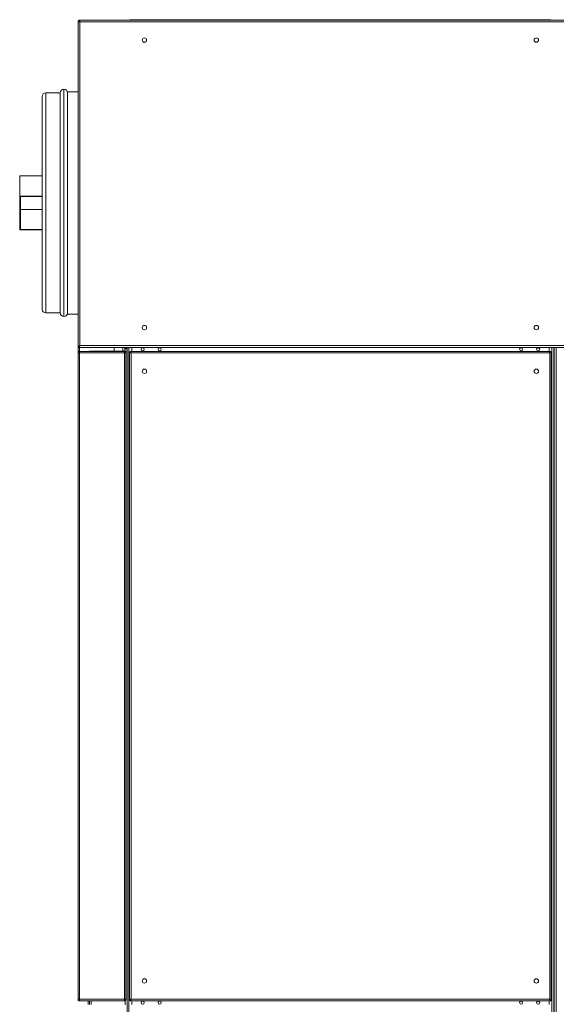
# Model space of a CAD drawing. Units: millimetres. Extents: x 5 to 415, y 0 to 297.
# Drawn here: x 238 to 252, y 203 to 230 of the extents above; entities that cross this region are included whole.
import ezdxf

# ---------------------------------------------------------------- set-up
doc = ezdxf.new("R2010")
doc.units = ezdxf.units.MM

msp = doc.modelspace()

# ---------------------------------------------------------------- linework, layer by layer
at = {"color": 7, "linetype": 'Continuous', "lineweight": 15}
for p, q in [((239.23799, 230.34199), (239.23799, 221.37282)), ((239.23799, 230.34199), (239.25799, 230.34199)), ((239.25835, 230.34168), (239.25634, 230.33889)), ((239.25866, 230.34016), (239.26108, 230.34149)), ((265.45258, 230.36341), (239.25941, 230.36341)), ((239.25941, 230.36341), (239.25941, 230.34341)), ((239.28799, 230.31341), (239.28799, 221.40141)), ((265.42399, 230.31341), (239.28799, 230.31341)), ((240.66999, 230.36341), (240.66999, 230.37541)), ((240.66999, 230.37541), (240.68999, 230.37541)), ((240.68999, 230.37541), (240.68999, 230.36341)), ((240.68999, 230.37541), (252.24999, 230.37541)), ((252.24999, 230.36341), (252.24999, 230.37541)), ((252.24999, 230.37541), (252.26999, 230.37541)), ((252.26999, 230.37541), (252.26999, 230.36341)), ((238.74999, 228.36141), (238.34999, 228.36141)), ((238.74999, 226.49204), (238.74999, 228.36141)), ((239.23799, 228.39141), (238.94999, 228.39141)), ((238.94999, 222.27141), (238.94999, 228.39141)), ((238.24999, 228.26141), (238.24999, 222.40141)), ((238.74999, 222.30141), (238.74999, 226.49204)), ((237.62999, 226.07201), (238.24999, 226.07201)), ((237.62999, 225.51778), (237.62999, 226.07201)), ((237.62999, 224.5908), (237.62999, 225.51778)), ((237.62999, 225.51778), (238.24999, 225.51778)), ((237.64999, 225.51012), (238.24999, 225.51012)), ((237.64999, 224.59846), (237.64999, 225.51012)), ((237.64999, 225.1527), (238.24999, 225.1527)), ((237.62999, 224.5908), (238.24999, 224.5908)), ((237.64999, 224.59846), (238.24999, 224.59846)), ((238.34999, 222.30141), (238.74999, 222.30141)), ((238.94999, 222.27141), (239.23799, 222.27141)), ((239.23799, 221.20141), (239.23799, 221.37282)), ((239.23799, 221.37282), (239.25799, 221.37282)), ((239.25941, 221.35141), (239.25941, 221.37141)), ((239.25941, 221.35141), (265.45258, 221.35141)), ((239.27999, 221.24341), (239.27999, 221.23141)), ((239.27999, 221.24341), (239.28141, 221.24341)), ((239.27999, 221.20141), (239.27999, 221.23141)), ((239.28141, 221.24341), (240.51458, 221.24341)), ((239.28799, 221.40141), (265.42399, 221.40141)), ((239.54999, 221.24341), (239.54999, 221.25141)), ((239.59999, 221.25141), (239.54999, 221.25141)), ((239.59999, 221.25141), (240.53999, 221.25141)), ((240.23799, 221.25141), (240.23799, 221.35141)), ((240.51458, 221.24341), (240.51599, 221.24341)), ((240.51599, 221.24341), (240.51599, 221.23141)), ((240.51599, 221.23141), (240.51599, 221.20141)), ((240.52999, 221.35141), (240.52999, 221.25141)), ((240.58999, 221.33282), (240.52999, 221.33282)), ((240.52999, 221.33141), (240.56999, 221.33141)), ((240.56999, 221.31141), (240.52999, 221.31141)), ((240.58999, 221.25141), (240.53999, 221.25141)), ((240.56999, 221.31141), (240.56999, 221.33141)), ((240.56999, 221.33141), (240.58999, 221.33141)), ((240.56999, 221.31141), (240.58999, 221.31141)), ((240.58399, 221.33141), (240.58399, 221.33282)), ((240.58999, 221.35141), (240.58999, 185.31141)), ((240.65799, 221.22999), (240.65799, 203.37282)), ((240.65799, 221.22999), (240.66999, 221.22999)), ((240.67141, 221.24341), (240.67141, 221.23141)), ((252.26858, 221.24341), (240.67141, 221.24341)), ((240.71999, 221.35141), (240.71999, 221.24341)), ((252.21999, 221.24341), (252.21999, 221.35141)), ((252.26858, 221.24341), (252.26858, 221.23141)), ((252.28199, 221.22999), (252.26999, 221.22999)), ((252.28199, 203.37282), (252.28199, 221.22999)), ((252.34999, 221.35141), (252.34999, 185.31141)), ((252.36199, 221.33141), (252.34999, 221.33141)), ((252.34999, 221.31141), (252.36199, 221.31141)), ((252.34999, 221.25141), (252.36199, 221.25141)), ((252.36199, 221.23141), (252.34999, 221.23141)), ((252.36199, 221.35141), (252.36199, 185.31141)), ((239.27999, 221.20141), (239.23799, 221.20141)), ((239.23799, 221.20141), (239.23799, 203.40141)), ((239.27999, 221.20141), (240.51599, 221.20141)), ((239.27999, 221.20141), (239.27999, 203.40141)), ((240.51599, 221.20141), (240.51599, 203.40141)), ((240.55799, 221.20141), (240.51599, 221.20141)), ((240.55799, 221.20141), (240.55799, 203.40141)), ((240.69999, 221.20141), (240.69999, 203.40141)), ((252.23999, 221.20141), (240.69999, 221.20141)), ((252.23999, 203.40141), (252.23999, 221.20141)), ((239.23799, 203.40141), (239.27999, 203.40141)), ((240.51599, 203.40141), (239.27999, 203.40141)), ((239.27999, 203.37141), (239.27999, 203.40141)), ((239.27999, 203.35941), (239.27999, 203.37141)), ((239.28141, 203.35941), (239.27999, 203.35941)), ((240.51458, 203.35941), (239.28141, 203.35941)), ((239.51999, 203.25941), (239.51999, 203.35941)), ((239.54999, 203.25941), (239.54999, 203.35941)), ((240.51599, 203.35941), (240.51458, 203.35941)), ((240.51599, 203.40141), (240.55799, 203.40141)), ((240.51599, 203.40141), (240.51599, 203.37141)), ((240.51599, 203.35941), (240.51599, 203.37141)), ((240.65799, 203.37282), (240.66999, 203.37282)), ((240.67141, 203.35941), (240.67141, 203.37141)), ((240.67141, 203.35941), (252.26858, 203.35941)), ((240.69999, 203.40141), (252.23999, 203.40141)), ((240.71999, 203.35941), (240.71999, 203.25941)), ((252.21999, 203.25941), (252.21999, 203.35941)), ((252.26858, 203.35941), (252.26858, 203.37141)), ((252.28199, 203.37282), (252.26999, 203.37282))]:
    msp.add_line(p, q, dxfattribs=at)
at = {"color": 8, "linetype": 'Continuous', "lineweight": 15}
for p, q in [((239.27999, 230.31838), (239.27999, 230.32605)), ((238.34999, 228.36141), (238.34999, 222.30141)), ((238.84999, 228.46141), (238.84999, 226.53035)), ((238.84999, 226.53035), (238.84999, 222.20141)), ((239.27999, 221.38878), (239.27999, 221.39643)), ((239.27999, 221.24341), (239.27999, 221.35141)), ((239.59999, 221.24341), (239.59999, 221.25141)), ((240.46999, 221.35141), (240.46999, 221.25141)), ((240.53999, 221.23491), (240.53999, 221.25141)), ((240.63999, 221.35141), (240.63999, 185.31141)), ((252.29999, 221.35141), (252.29999, 185.31141)), ((252.41199, 221.35141), (252.41199, 185.31141)), ((240.53999, 221.20141), (240.53999, 221.21845)), ((239.59999, 203.25941), (239.59999, 203.35941)), ((240.53999, 203.38436), (240.53999, 203.40141)), ((240.53999, 203.25091), (240.53999, 203.3679))]:
    msp.add_line(p, q, dxfattribs=at)
at = {"color": 7, "linetype": 'Continuous', "lineweight": 15}
for centre, radius in [((241.06999, 229.81541), 0.06), ((251.86999, 229.81541), 0.06), ((241.06999, 221.89941), 0.06), ((251.86999, 221.89941), 0.06), ((241.01999, 221.29941), 0.042), ((241.48999, 221.29941), 0.042), ((251.44999, 221.29941), 0.042), ((251.91999, 221.29941), 0.042), ((241.06999, 220.69541), 0.06), ((251.86999, 220.69541), 0.06), ((241.06999, 203.90741), 0.06), ((251.86999, 203.90741), 0.06), ((241.01999, 203.31141), 0.042), ((241.48999, 203.31141), 0.042), ((251.44999, 203.31141), 0.042), ((251.91999, 203.31141), 0.042)]:
    msp.add_circle(centre, radius, dxfattribs=at)
for centre, start, end in [((238.34999, 228.26141), 90, 180), ((238.84999, 228.36141), 90, 180), ((238.84999, 228.36141), 0, 90), ((238.34999, 222.40141), 180, 270), ((238.84999, 222.30141), 180, 270), ((238.84999, 222.30141), 270, 0)]:
    msp.add_arc(centre, 0.1, start, end, dxfattribs=at)
for points, knots in [([(239.23799, 230.34199), (239.23862, 230.33981), (239.23987, 230.33546), (239.24961, 230.32892), (239.26377, 230.32239), (239.27757, 230.3172), (239.28576, 230.31422), (239.28799, 230.31341)], [0, 0, 0, 0, 0.22850253, 0.45708429, 0.6856574, 0.91423428, 1, 1, 1, 1]), ([(239.25941, 230.35722), (239.25673, 230.35582), (239.25006, 230.35235), (239.24612, 230.34587), (239.24377, 230.34199)], [0, 0, 0, 0, 0.40213933, 1, 1, 1, 1]), ([(239.25941, 230.35364), (239.25783, 230.35294), (239.25565, 230.35199), (239.25429, 230.3501), (239.25392, 230.34959)], [0, 0, 0, 0, 0.7285305, 1, 1, 1, 1]), ([(239.25799, 230.34199), (239.25845, 230.3396), (239.25936, 230.33481), (239.26638, 230.32762), (239.27632, 230.32048), (239.28413, 230.31575), (239.28799, 230.31341)], [0, 0, 0, 0, 0.251327621, 0.502838463, 0.754306265, 1, 1, 1, 1]), ([(239.28799, 230.31341), (239.28582, 230.31939), (239.28146, 230.33136), (239.27492, 230.34704), (239.26839, 230.35836), (239.2632, 230.36298), (239.26022, 230.36331), (239.25941, 230.36341)], [0, 0, 0, 0, 0.22850409, 0.45707657, 0.68565716, 0.91422752, 1, 1, 1, 1]), ([(239.28799, 230.31341), (239.2856, 230.31736), (239.28081, 230.32527), (239.27362, 230.33522), (239.26649, 230.34209), (239.26175, 230.34297), (239.25941, 230.34341)], [0, 0, 0, 0, 0.251349908, 0.502833679, 0.754306384, 1, 1, 1, 1]), ([(239.28799, 221.40141), (239.28201, 221.39923), (239.27004, 221.39487), (239.25436, 221.38834), (239.24304, 221.3818), (239.23842, 221.37662), (239.23809, 221.37363), (239.23799, 221.37282)], [0, 0, 0, 0, 0.22851356, 0.45707736, 0.68565911, 0.91422493, 1, 1, 1, 1]), ([(239.23799, 221.20141), (239.23863, 221.20691), (239.23989, 221.21792), (239.2496, 221.2318), (239.26348, 221.24151), (239.27449, 221.24278), (239.27999, 221.24341)], [0, 0, 0, 0, 0.24998911, 0.49998604, 0.74999306, 1, 1, 1, 1]), ([(239.24999, 221.20141), (239.25045, 221.20534), (239.25135, 221.2132), (239.25828, 221.22312), (239.2682, 221.23005), (239.27606, 221.23096), (239.27999, 221.23141)], [0, 0, 0, 0, 0.24998987, 0.49998046, 0.74998518, 1, 1, 1, 1]), ([(239.28799, 221.40141), (239.28404, 221.39901), (239.27613, 221.39422), (239.26618, 221.38703), (239.25931, 221.3799), (239.25843, 221.37516), (239.25799, 221.37282)], [0, 0, 0, 0, 0.25136274, 0.50282984, 0.75433005, 1, 1, 1, 1]), ([(239.25941, 221.35141), (239.26159, 221.35203), (239.26594, 221.35329), (239.27248, 221.36302), (239.27901, 221.37718), (239.2842, 221.39098), (239.28718, 221.39917), (239.28799, 221.40141)], [0, 0, 0, 0, 0.22850982, 0.45708225, 0.68564734, 0.91421686, 1, 1, 1, 1]), ([(239.25941, 221.37141), (239.2618, 221.37186), (239.2666, 221.37277), (239.27378, 221.37979), (239.28092, 221.38973), (239.28565, 221.39754), (239.28799, 221.40141)], [0, 0, 0, 0, 0.251343288, 0.502814145, 0.754301766, 1, 1, 1, 1]), ([(239.28141, 221.24341), (239.28129, 221.24278), (239.28106, 221.24151), (239.2807, 221.2318), (239.28035, 221.21792), (239.28011, 221.20691), (239.27999, 221.20141)], [0, 0, 0, 0, 0.25000694, 0.50001396, 0.75001089, 1, 1, 1, 1]), ([(240.51599, 221.20141), (240.51588, 221.20691), (240.51564, 221.21792), (240.51529, 221.2318), (240.51493, 221.24151), (240.5147, 221.24278), (240.51458, 221.24341)], [0, 0, 0, 0, 0.24998941, 0.49998584, 0.74999277, 1, 1, 1, 1]), ([(240.51599, 221.24341), (240.5215, 221.24278), (240.5325, 221.24151), (240.54639, 221.2318), (240.5561, 221.21792), (240.55736, 221.20691), (240.55799, 221.20141)], [0, 0, 0, 0, 0.24998979, 0.50001261, 0.75001021, 1, 1, 1, 1]), ([(240.51599, 221.23141), (240.51993, 221.23096), (240.52779, 221.23005), (240.5377, 221.22312), (240.54464, 221.2132), (240.54554, 221.20534), (240.54599, 221.20141)], [0, 0, 0, 0, 0.24999082, 0.50001764, 0.75000918, 1, 1, 1, 1]), ([(240.65799, 221.22999), (240.65855, 221.22776), (240.65965, 221.2233), (240.66822, 221.2166), (240.68062, 221.20991), (240.69209, 221.20483), (240.6986, 221.20201), (240.69999, 221.20141)], [0, 0, 0, 0, 0.234088015, 0.468227655, 0.702376023, 0.936519289, 1, 1, 1, 1]), ([(240.66999, 221.22999), (240.67036, 221.22785), (240.67114, 221.22331), (240.67749, 221.21637), (240.68749, 221.20899), (240.69572, 221.204), (240.69999, 221.20141)], [0, 0, 0, 0, 0.22539425, 0.47685071, 0.72833175, 1, 1, 1, 1]), ([(240.69999, 221.20141), (240.69776, 221.20655), (240.6933, 221.21685), (240.6866, 221.23024), (240.67991, 221.23973), (240.67483, 221.24316), (240.67201, 221.24336), (240.67141, 221.24341)], [0, 0, 0, 0, 0.2340765, 0.46822458, 0.7023626, 0.93651805, 1, 1, 1, 1]), ([(240.69999, 221.20141), (240.69785, 221.20495), (240.69331, 221.21244), (240.68637, 221.22231), (240.67899, 221.22985), (240.674, 221.23087), (240.67141, 221.23141)], [0, 0, 0, 0, 0.225379093, 0.476843505, 0.728339336, 1, 1, 1, 1]), ([(252.26858, 221.24341), (252.26635, 221.24285), (252.26189, 221.24175), (252.25519, 221.23318), (252.2485, 221.22078), (252.24342, 221.20931), (252.2406, 221.2028), (252.23999, 221.20141)], [0, 0, 0, 0, 0.23407896, 0.46822118, 0.70237213, 0.93653264, 1, 1, 1, 1]), ([(252.26858, 221.23141), (252.26643, 221.23104), (252.2619, 221.23026), (252.25495, 221.22391), (252.24758, 221.21392), (252.24259, 221.20568), (252.23999, 221.20141)], [0, 0, 0, 0, 0.2253927, 0.47684492, 0.72833588, 1, 1, 1, 1]), ([(252.23999, 221.20141), (252.24514, 221.20364), (252.25544, 221.2081), (252.26883, 221.21479), (252.27832, 221.22149), (252.28175, 221.22656), (252.28195, 221.22939), (252.28199, 221.22999)], [0, 0, 0, 0, 0.23407057, 0.46821308, 0.70235123, 0.93650557, 1, 1, 1, 1]), ([(252.23999, 221.20141), (252.24353, 221.20355), (252.25102, 221.20809), (252.2609, 221.21503), (252.26844, 221.22241), (252.26946, 221.2274), (252.26999, 221.22999)], [0, 0, 0, 0, 0.225399954, 0.476827145, 0.728329394, 1, 1, 1, 1]), ([(239.27999, 203.35941), (239.27449, 203.36004), (239.26348, 203.3613), (239.2496, 203.37101), (239.23989, 203.3849), (239.23863, 203.3959), (239.23799, 203.40141)], [0, 0, 0, 0, 0.25000375, 0.50000252, 0.74999625, 1, 1, 1, 1]), ([(239.27999, 203.37141), (239.27606, 203.37186), (239.2682, 203.37276), (239.25828, 203.3797), (239.25135, 203.38961), (239.25045, 203.39748), (239.24999, 203.40141)], [0, 0, 0, 0, 0.25000896, 0.50000324, 0.75000103, 1, 1, 1, 1]), ([(239.27999, 203.40141), (239.28011, 203.3959), (239.28035, 203.3849), (239.2807, 203.37101), (239.28106, 203.3613), (239.28129, 203.36004), (239.28141, 203.35941)], [0, 0, 0, 0, 0.25000375, 0.49999748, 0.74999625, 1, 1, 1, 1]), ([(240.51458, 203.35941), (240.5147, 203.36004), (240.51493, 203.3613), (240.51529, 203.37101), (240.51564, 203.3849), (240.51588, 203.3959), (240.51599, 203.40141)], [0, 0, 0, 0, 0.25000404, 0.50000272, 0.74999596, 1, 1, 1, 1]), ([(240.54599, 203.40141), (240.54554, 203.39748), (240.54464, 203.38961), (240.5377, 203.3797), (240.52779, 203.37276), (240.51993, 203.37186), (240.51599, 203.37141)], [0, 0, 0, 0, 0.24999992, 0.49999866, 0.75001504, 1, 1, 1, 1]), ([(240.55799, 203.40141), (240.55736, 203.3959), (240.5561, 203.3849), (240.54639, 203.37101), (240.5325, 203.3613), (240.5215, 203.36004), (240.51599, 203.35941)], [0, 0, 0, 0, 0.25000442, 0.49999883, 0.7500134, 1, 1, 1, 1]), ([(240.69999, 203.40141), (240.69485, 203.39918), (240.68455, 203.39471), (240.67116, 203.38802), (240.66167, 203.38133), (240.65824, 203.37625), (240.65804, 203.37342), (240.65799, 203.37282)], [0, 0, 0, 0, 0.23407905, 0.46822302, 0.70236026, 0.93651826, 1, 1, 1, 1]), ([(240.69999, 203.40141), (240.69645, 203.39926), (240.68896, 203.39472), (240.67909, 203.38778), (240.67155, 203.3804), (240.67053, 203.37541), (240.66999, 203.37282)], [0, 0, 0, 0, 0.22539708, 0.47685105, 0.72833007, 1, 1, 1, 1]), ([(240.67141, 203.35941), (240.67364, 203.35996), (240.6781, 203.36107), (240.6848, 203.36963), (240.69149, 203.38203), (240.69657, 203.3935), (240.69939, 203.40002), (240.69999, 203.40141)], [0, 0, 0, 0, 0.23407649, 0.46821251, 0.70236791, 0.93651156, 1, 1, 1, 1]), ([(240.67141, 203.37141), (240.67355, 203.37177), (240.67809, 203.37255), (240.68503, 203.3789), (240.69241, 203.3889), (240.6974, 203.39713), (240.69999, 203.40141)], [0, 0, 0, 0, 0.22538488, 0.47683867, 0.72834073, 1, 1, 1, 1]), ([(252.23999, 203.40141), (252.24222, 203.39626), (252.24669, 203.38596), (252.25338, 203.37257), (252.26007, 203.36308), (252.26515, 203.35965), (252.26798, 203.35945), (252.26858, 203.35941)], [0, 0, 0, 0, 0.23407753, 0.46822482, 0.7023622, 0.93651701, 1, 1, 1, 1]), ([(252.28199, 203.37282), (252.28144, 203.37505), (252.28034, 203.37951), (252.27177, 203.38621), (252.25937, 203.3929), (252.2479, 203.39798), (252.24138, 203.4008), (252.23999, 203.40141)], [0, 0, 0, 0, 0.234079022, 0.468218952, 0.702364863, 0.936512084, 1, 1, 1, 1]), ([(252.26999, 203.37282), (252.26963, 203.37497), (252.26885, 203.3795), (252.2625, 203.38645), (252.2525, 203.39383), (252.24427, 203.39882), (252.23999, 203.40141)], [0, 0, 0, 0, 0.22539029, 0.47683813, 0.7283399, 1, 1, 1, 1]), ([(252.23999, 203.40141), (252.24214, 203.39787), (252.24668, 203.39038), (252.25362, 203.38051), (252.261, 203.37296), (252.26599, 203.37194), (252.26858, 203.37141)], [0, 0, 0, 0, 0.22540155, 0.47684557, 0.72833621, 1, 1, 1, 1])]:
    msp.add_open_spline(points, degree=3, knots=knots, dxfattribs=at)

doc.saveas('drawing.dxf')
